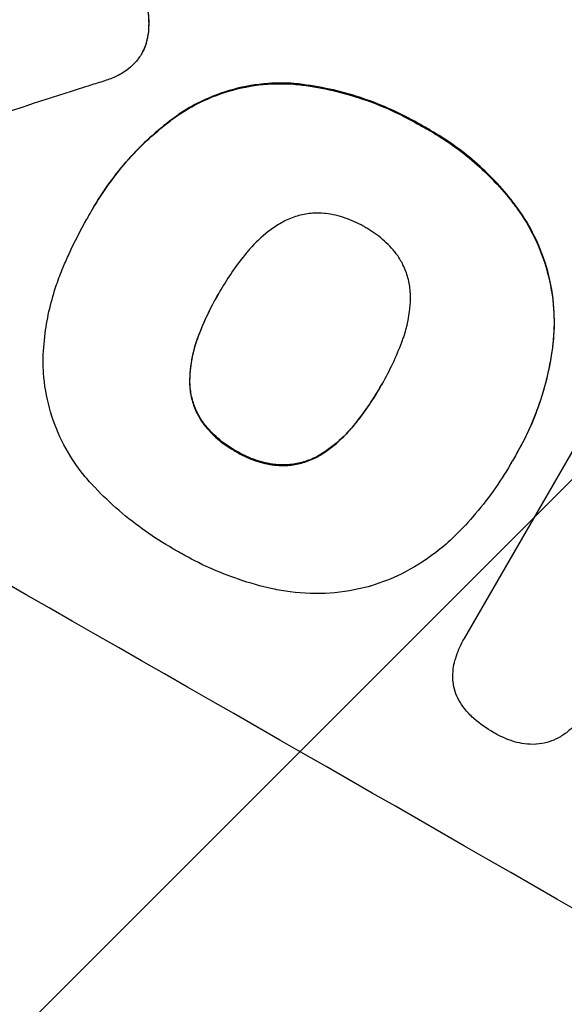
# Model space of a CAD drawing. Units: millimetres. Extents: x -3036 to 5407, y -4711 to 3214.
# Drawn here: x -1623 to -1583, y -1172 to -1100 of the extents above; entities that cross this region are included whole.
import ezdxf

# ---------------------------------------------------------------- set-up
doc = ezdxf.new("R2010")
doc.units = ezdxf.units.MM
doc.header["$LTSCALE"] = 20
doc.layers.add('2d', color=230, linetype='Continuous')
doc.layers.add('AS-Free_Space_Hatch', color=31, linetype='Continuous')

msp = doc.modelspace()

# ---------------------------------------------------------------- hatches: boundary and pattern name
at = {"layer": 'AS-Free_Space_Hatch'}
h = msp.add_hatch(dxfattribs=at)
h.set_pattern_fill('ANSI31', color=256, scale=100, angle=180, style=0)
edge = h.paths.add_edge_path()
edge.add_arc((-664.192, 347.682), 1000, 60, 150)
edge.add_line((-1530.218, 847.682), (-2451.085, -747.306))
edge.add_arc((-1585.059, -1247.306), 1000, 150, 240)
edge.add_line((-2085.059, -2113.332), (-1724.709, -2321.38))
edge.add_arc((-1224.709, -1455.355), 1000, 240, 330)
edge.add_line((-358.683, -1955.355), (562.184, -360.366))
edge.add_arc((-303.842, 139.634), 1000, 330, 420)
edge.add_line((196.158, 1005.659), (-164.192, 1213.708))

# ---------------------------------------------------------------- linework, layer by layer
at = {"layer": '2d'}
for p, q in [((-1613.277, -1100.755), (-1613.303, -1100.801)), ((-1613.778, -1102.75), (-1613.804, -1102.796)), ((-1613.551, -1102.293), (-1613.578, -1102.338)), ((-1602.78, -1104.968), (-1602.807, -1105.014)), ((-1611.112, -1107.19), (-1611.138, -1107.236)), ((-1593.425, -1108.066), (-1593.451, -1108.112)), ((-1617.349, -1114.031), (-1617.375, -1114.077)), ((-1586.565, -1114.025), (-1586.591, -1114.071)), ((-1617.745, -1114.739), (-1617.771, -1114.784)), ((-1608.176, -1120.073), (-1608.202, -1120.119)), ((-1609.685, -1123.231), (-1609.711, -1123.276)), ((-1583.975, -1123.458), (-1584.002, -1123.504)), ((-1590.419, -1145.116), (-1578.097, -1123.772)), ((-1610.313, -1126.41), (-1610.339, -1126.455)), ((-1596.443, -1126.79), (-1596.47, -1126.835)), ((-1609.334, -1129.541), (-1609.36, -1129.587)), ((-1598.42, -1129.68), (-1598.446, -1129.725)), ((-1606.986, -1131.556), (-1607.013, -1131.601)), ((-1600.85, -1131.827), (-1600.876, -1131.872)), ((-1586.655, -1131.767), (-1586.682, -1131.812)), ((-1604.048, -1132.567), (-1604.075, -1132.613)), ((-1587.083, -1132.497), (-1587.109, -1132.542)), ((-1590.436, -1145.144), (-1590.462, -1145.189))]:
    msp.add_line(p, q, dxfattribs=at)
at = {"layer": '2d', "extrusion": (0, 0, -1)}
msp.add_ellipse((-1534.206, -1159.225), major_axis=(-950.896, 549), ratio=0.052336, start_param=1.458313, end_param=1.68328, dxfattribs=at)
at = {"layer": '2d'}
for centre, major_axis, ratio, start_param, end_param in [((-1534.206, -1159.225), (-952.628, 550), 0.052336, 4.600111, 4.824667), ((-1505.523, -1109.546), (1554.56, 499.321), 0.023624, 1.635339, 1.640039), ((-1577.38, -1234.005), (-950.896, 549), 0.052336, 4.599906, 4.824872)]:
    msp.add_ellipse(centre, major_axis=major_axis, ratio=ratio, start_param=start_param, end_param=end_param, dxfattribs=at)
for points, knots in [([(-1613.966, -1097.573), (-1613.799, -1097.942), (-1613.664, -1098.32), (-1613.439, -1099.151), (-1613.355, -1099.633), (-1613.304, -1100.349), (-1613.299, -1100.575), (-1613.303, -1100.801)], [15.906741, 15.906741, 15.906741, 15.906741, 17.080207, 17.080207, 18.50084, 18.50084, 19.144585, 19.144585, 19.144585, 19.144585]), ([(-1613.277, -1100.755), (-1613.272, -1100.529), (-1613.278, -1100.304), (-1613.329, -1099.587), (-1613.413, -1099.105), (-1613.638, -1098.275), (-1613.772, -1097.897), (-1613.939, -1097.527)], [26.380788, 26.380788, 26.380788, 26.380788, 27.02453, 27.02453, 28.44516, 28.44516, 29.618621, 29.618621, 29.618621, 29.618621]), ([(-1613.303, -1100.801), (-1613.305, -1100.988), (-1613.318, -1101.176), (-1613.383, -1101.674), (-1613.455, -1101.982), (-1613.563, -1102.296), (-1613.57, -1102.317), (-1613.578, -1102.338)], [11.962048, 11.962048, 11.962048, 11.962048, 12.49485, 12.49485, 13.385986, 13.385986, 13.449441, 13.449441, 13.449441, 13.449441]), ([(-1613.551, -1102.293), (-1613.544, -1102.272), (-1613.537, -1102.252), (-1613.429, -1101.937), (-1613.357, -1101.63), (-1613.292, -1101.131), (-1613.279, -1100.943), (-1613.277, -1100.755)], [15.104705, 15.104705, 15.104705, 15.104705, 15.167238, 15.167238, 16.057411, 16.057411, 16.591988, 16.591988, 16.591988, 16.591988]), ([(-1613.578, -1102.338), (-1613.644, -1102.498), (-1613.72, -1102.651), (-1613.929, -1103.012), (-1614.079, -1103.225), (-1614.405, -1103.598), (-1614.576, -1103.762), (-1614.76, -1103.91)], [11.550352, 11.550352, 11.550352, 11.550352, 12.052326, 12.052326, 12.80381, 12.80381, 13.471408, 13.471408, 13.471408, 13.471408]), ([(-1614.76, -1103.91), (-1615.031, -1104.113), (-1615.321, -1104.291), (-1615.902, -1104.576), (-1616.191, -1104.687), (-1616.48, -1104.772)], [18.353511, 18.353511, 18.353511, 18.353511, 19.310602, 19.310602, 20.205398, 20.205398, 20.205398, 20.205398]), ([(-1611.138, -1107.236), (-1610.64, -1106.901), (-1610.12, -1106.601), (-1608.807, -1105.957), (-1608, -1105.657), (-1606.398, -1105.224), (-1605.547, -1105.076), (-1604.06, -1104.971), (-1603.432, -1104.97), (-1602.807, -1105.014)], [5.762452, 5.762452, 5.762452, 5.762452, 7.460154, 7.460154, 9.946872, 9.946872, 12.441844, 12.441844, 14.217035, 14.217035, 14.217035, 14.217035]), ([(-1602.78, -1104.968), (-1603.404, -1104.924), (-1604.03, -1104.925), (-1605.514, -1105.03), (-1606.364, -1105.177), (-1607.967, -1105.609), (-1608.775, -1105.908), (-1610.09, -1106.553), (-1610.612, -1106.854), (-1611.112, -1107.19)], [65.47436, 65.47436, 65.47436, 65.47436, 67.243652, 67.243652, 69.736552, 69.736552, 72.225329, 72.225329, 73.928914, 73.928914, 73.928914, 73.928914]), ([(-1602.807, -1105.014), (-1602.593, -1105.035), (-1602.38, -1105.059), (-1600.68, -1105.278), (-1599.21, -1105.62), (-1597.109, -1106.332), (-1596.425, -1106.602), (-1595.102, -1107.2), (-1594.462, -1107.527), (-1593.717, -1107.954), (-1593.584, -1108.032), (-1593.451, -1108.112)], [24.821292, 24.821292, 24.821292, 24.821292, 25.428112, 25.428112, 29.670583, 29.670583, 31.791818, 31.791818, 33.913053, 33.913053, 34.375097, 34.375097, 34.375097, 34.375097]), ([(-1593.425, -1108.066), (-1593.558, -1107.987), (-1593.691, -1107.909), (-1594.436, -1107.482), (-1595.075, -1107.155), (-1596.398, -1106.557), (-1597.082, -1106.286), (-1599.184, -1105.574), (-1600.653, -1105.233), (-1602.354, -1105.014), (-1602.567, -1104.99), (-1602.78, -1104.968)], [101.234792, 101.234792, 101.234792, 101.234792, 101.696834, 101.696834, 103.81806, 103.81806, 105.939286, 105.939286, 110.181738, 110.181738, 110.788553, 110.788553, 110.788553, 110.788553]), ([(-1617.712, -1114.682), (-1617.603, -1114.477), (-1617.49, -1114.276), (-1617.375, -1114.077), (-1616.696, -1112.901), (-1615.881, -1111.749), (-1614.009, -1109.602), (-1612.951, -1108.607), (-1611.587, -1107.56), (-1611.364, -1107.395), (-1611.138, -1107.236)], [-0.689945, -0.689945, -0.689945, -0.689945, 0, 0, 0, 4.079917, 4.079917, 8.159835, 8.159835, 8.941395, 8.941395, 8.941395, 8.941395]), ([(-1611.112, -1107.19), (-1611.339, -1107.351), (-1611.564, -1107.517), (-1612.929, -1108.565), (-1613.985, -1109.56), (-1615.856, -1111.705), (-1616.671, -1112.856), (-1617.349, -1114.031)], [-8.940968, -8.940968, -8.940968, -8.940968, -8.153689, -8.153689, -4.076844, -4.076844, 0, 0, 0, 0]), ([(-1593.451, -1108.112), (-1593.272, -1108.207), (-1593.095, -1108.305), (-1591.811, -1109.041), (-1590.724, -1109.804), (-1588.696, -1111.559), (-1587.756, -1112.55), (-1586.812, -1113.772), (-1586.701, -1113.92), (-1586.591, -1114.071)], [30.157448, 30.157448, 30.157448, 30.157448, 30.761501, 30.761501, 34.608824, 34.608824, 38.456148, 38.456148, 38.983502, 38.983502, 38.983502, 38.983502]), ([(-1586.565, -1114.025), (-1586.674, -1113.875), (-1586.786, -1113.726), (-1587.73, -1112.504), (-1588.67, -1111.513), (-1590.697, -1109.759), (-1591.785, -1108.995), (-1593.069, -1108.26), (-1593.246, -1108.162), (-1593.425, -1108.066)], [84.028184, 84.028184, 84.028184, 84.028184, 84.555537, 84.555537, 88.402846, 88.402846, 92.250155, 92.250155, 92.854205, 92.854205, 92.854205, 92.854205]), ([(-1586.591, -1114.071), (-1586.139, -1114.701), (-1585.74, -1115.369), (-1584.989, -1116.891), (-1584.667, -1117.756), (-1584.205, -1119.47), (-1584.048, -1120.378), (-1583.932, -1122.031), (-1583.938, -1122.769), (-1584.002, -1123.504)], [27.203884, 27.203884, 27.203884, 27.203884, 29.403013, 29.403013, 32.077428, 32.077428, 34.745959, 34.745959, 36.834465, 36.834465, 36.834465, 36.834465]), ([(-1583.975, -1123.458), (-1583.912, -1122.723), (-1583.906, -1121.983), (-1584.022, -1120.328), (-1584.179, -1119.42), (-1584.643, -1117.706), (-1584.965, -1116.842), (-1585.715, -1115.321), (-1586.113, -1114.655), (-1586.565, -1114.025)], [48.668721, 48.668721, 48.668721, 48.668721, 50.760892, 50.760892, 53.430702, 53.430702, 56.103828, 56.103828, 58.299283, 58.299283, 58.299283, 58.299283]), ([(-1619.491, -1118.276), (-1619.354, -1117.945), (-1619.211, -1117.616), (-1618.668, -1116.425), (-1618.235, -1115.587), (-1617.771, -1114.784), (-1617.752, -1114.75), (-1617.732, -1114.716), (-1617.712, -1114.682)], [-3.824902, -3.824902, -3.824902, -3.824902, -2.78425, -2.78425, 0, 0, 0, 0.118189, 0.118189, 0.118189, 0.118189]), ([(-1600.576, -1114.371), (-1600.855, -1114.347), (-1601.136, -1114.345), (-1601.761, -1114.389), (-1602.103, -1114.448), (-1602.747, -1114.621), (-1603.072, -1114.742), (-1603.524, -1114.963), (-1603.661, -1115.038), (-1603.794, -1115.118)], [26.229698, 26.229698, 26.229698, 26.229698, 27.022739, 27.022739, 28.024332, 28.024332, 29.024433, 29.024433, 29.466525, 29.466525, 29.466525, 29.466525]), ([(-1597.642, -1115.37), (-1597.685, -1115.344), (-1597.728, -1115.319), (-1598.171, -1115.065), (-1598.607, -1114.866), (-1599.522, -1114.556), (-1600.002, -1114.444), (-1600.517, -1114.378), (-1600.546, -1114.375), (-1600.576, -1114.371)], [33.050866, 33.050866, 33.050866, 33.050866, 33.200973, 33.200973, 34.586536, 34.586536, 35.972098, 35.972098, 36.055573, 36.055573, 36.055573, 36.055573]), ([(-1603.794, -1115.118), (-1604.085, -1115.295), (-1604.368, -1115.488), (-1605.134, -1116.076), (-1605.591, -1116.506), (-1606.077, -1117.064), (-1606.157, -1117.159), (-1606.235, -1117.256)], [-4.491603, -4.491603, -4.491603, -4.491603, -3.525731, -3.525731, -1.762866, -1.762866, -1.405996, -1.405996, -1.405996, -1.405996]), ([(-1595.307, -1117.387), (-1595.329, -1117.358), (-1595.351, -1117.329), (-1595.668, -1116.919), (-1596.002, -1116.567), (-1596.721, -1115.945), (-1597.107, -1115.674), (-1597.547, -1115.422), (-1597.594, -1115.395), (-1597.642, -1115.37)], [29.88869, 29.88869, 29.88869, 29.88869, 29.992478, 29.992478, 31.357567, 31.357567, 32.722657, 32.722657, 32.883672, 32.883672, 32.883672, 32.883672]), ([(-1606.235, -1117.256), (-1606.937, -1118.101), (-1607.555, -1118.995), (-1608.081, -1119.906), (-1608.122, -1119.977), (-1608.162, -1120.048), (-1608.202, -1120.119)], [-3.159977, -3.159977, -3.159977, -3.159977, 0, 0, 0, 0.244222, 0.244222, 0.244222, 0.244222]), ([(-1594.344, -1120.528), (-1594.341, -1120.371), (-1594.345, -1120.214), (-1594.38, -1119.711), (-1594.439, -1119.371), (-1594.613, -1118.729), (-1594.733, -1118.406), (-1595.008, -1117.849), (-1595.149, -1117.612), (-1595.307, -1117.387)], [18.559814, 18.559814, 18.559814, 18.559814, 19.00765, 19.00765, 20.007414, 20.007414, 21.008551, 21.008551, 21.789661, 21.789661, 21.789661, 21.789661]), ([(-1620.947, -1125.118), (-1620.936, -1124.43), (-1620.886, -1123.74), (-1620.639, -1121.851), (-1620.359, -1120.661), (-1619.825, -1119.101), (-1619.665, -1118.684), (-1619.491, -1118.276)], [-8.84565, -8.84565, -8.84565, -8.84565, -6.888978, -6.888978, -3.444489, -3.444489, -2.157765, -2.157765, -2.157765, -2.157765]), ([(-1608.202, -1120.119), (-1608.227, -1120.162), (-1608.252, -1120.205), (-1608.277, -1120.248), (-1608.823, -1121.194), (-1609.309, -1122.211), (-1609.711, -1123.276)], [-0.149133, -0.149133, -0.149133, -0.149133, 0, 0, 0, 3.282215, 3.282215, 3.282215, 3.282215]), ([(-1594.974, -1123.702), (-1594.934, -1123.599), (-1594.896, -1123.494), (-1594.654, -1122.785), (-1594.505, -1122.152), (-1594.379, -1121.185), (-1594.353, -1120.856), (-1594.344, -1120.528)], [30.818083, 30.818083, 30.818083, 30.818083, 31.1377, 31.1377, 32.967804, 32.967804, 33.900381, 33.900381, 33.900381, 33.900381]), ([(-1609.711, -1123.276), (-1609.755, -1123.39), (-1609.796, -1123.504), (-1610.036, -1124.206), (-1610.181, -1124.82), (-1610.306, -1125.779), (-1610.332, -1126.118), (-1610.339, -1126.455)], [1.427472, 1.427472, 1.427472, 1.427472, 1.777792, 1.777792, 3.555584, 3.555584, 4.516423, 4.516423, 4.516423, 4.516423]), ([(-1610.313, -1126.41), (-1610.306, -1126.073), (-1610.28, -1125.735), (-1610.155, -1124.777), (-1610.011, -1124.162), (-1609.77, -1123.459), (-1609.728, -1123.345), (-1609.685, -1123.231)], [-4.516603, -4.516603, -4.516603, -4.516603, -3.557979, -3.557979, -1.778989, -1.778989, -1.42751, -1.42751, -1.42751, -1.42751]), ([(-1584.002, -1123.504), (-1584.022, -1123.708), (-1584.046, -1123.912), (-1584.252, -1125.492), (-1584.572, -1126.851), (-1585.459, -1129.445), (-1586.027, -1130.679), (-1586.773, -1131.97), (-1586.866, -1132.128), (-1586.963, -1132.285)], [54.51859, 54.51859, 54.51859, 54.51859, 55.099619, 55.099619, 59.030752, 59.030752, 62.961885, 62.961885, 63.509859, 63.509859, 63.509859, 63.509859]), ([(-1586.655, -1131.767), (-1586.157, -1130.904), (-1585.702, -1129.969), (-1584.928, -1128.006), (-1584.611, -1126.977), (-1584.192, -1125.113), (-1584.058, -1124.284), (-1583.975, -1123.458)], [47.981153, 47.981153, 47.981153, 47.981153, 50.974894, 50.974894, 53.968636, 53.968636, 56.307594, 56.307594, 56.307594, 56.307594]), ([(-1596.47, -1126.835), (-1596.44, -1126.785), (-1596.411, -1126.735), (-1595.845, -1125.754), (-1595.367, -1124.752), (-1594.974, -1123.702)], [60.457691, 60.457691, 60.457691, 60.457691, 60.631129, 60.631129, 63.861555, 63.861555, 63.861555, 63.861555]), ([(-1617.368, -1134.035), (-1617.655, -1133.73), (-1617.928, -1133.41), (-1618.726, -1132.378), (-1619.196, -1131.624), (-1619.969, -1130.061), (-1620.271, -1129.251), (-1620.706, -1127.647), (-1620.853, -1126.797), (-1620.934, -1125.659), (-1620.944, -1125.389), (-1620.947, -1125.118)], [63.92832, 63.92832, 63.92832, 63.92832, 65.119351, 65.119351, 67.626448, 67.626448, 70.133545, 70.133545, 72.636491, 72.636491, 73.410594, 73.410594, 73.410594, 73.410594]), ([(-1610.339, -1126.455), (-1610.342, -1126.608), (-1610.338, -1126.761), (-1610.303, -1127.255), (-1610.245, -1127.59), (-1610.073, -1128.224), (-1609.954, -1128.543), (-1609.676, -1129.106), (-1609.528, -1129.353), (-1609.36, -1129.587)], [2.528609, 2.528609, 2.528609, 2.528609, 2.963542, 2.963542, 3.951389, 3.951389, 4.940712, 4.940712, 5.755682, 5.755682, 5.755682, 5.755682]), ([(-1609.334, -1129.541), (-1609.502, -1129.308), (-1609.65, -1129.061), (-1609.928, -1128.498), (-1610.047, -1128.178), (-1610.219, -1127.545), (-1610.277, -1127.209), (-1610.312, -1126.715), (-1610.316, -1126.563), (-1610.313, -1126.41)], [25.876684, 25.876684, 25.876684, 25.876684, 26.691652, 26.691652, 27.680972, 27.680972, 28.668818, 28.668818, 29.103749, 29.103749, 29.103749, 29.103749]), ([(-1598.446, -1129.725), (-1597.731, -1128.849), (-1597.098, -1127.926), (-1596.527, -1126.936), (-1596.498, -1126.886), (-1596.47, -1126.835)], [59.332158, 59.332158, 59.332158, 59.332158, 62.589611, 62.589611, 62.764075, 62.764075, 62.764075, 62.764075]), ([(-1596.543, -1126.964), (-1596.948, -1127.664), (-1597.4, -1128.348), (-1598.065, -1129.235), (-1598.24, -1129.459), (-1598.42, -1129.68)], [39.338774, 39.338774, 39.338774, 39.338774, 41.766901, 41.766901, 42.60127, 42.60127, 42.60127, 42.60127]), ([(-1609.36, -1129.587), (-1609.341, -1129.613), (-1609.321, -1129.639), (-1609.008, -1130.044), (-1608.677, -1130.393), (-1607.962, -1131.011), (-1607.579, -1131.28), (-1607.13, -1131.537), (-1607.072, -1131.57), (-1607.013, -1131.601)], [8.032128, 8.032128, 8.032128, 8.032128, 8.125113, 8.125113, 9.481912, 9.481912, 10.838712, 10.838712, 11.037583, 11.037583, 11.037583, 11.037583]), ([(-1606.986, -1131.556), (-1607.045, -1131.524), (-1607.103, -1131.492), (-1607.552, -1131.235), (-1607.936, -1130.966), (-1608.65, -1130.347), (-1608.982, -1129.998), (-1609.295, -1129.594), (-1609.314, -1129.568), (-1609.334, -1129.541)], [32.31291, 32.31291, 32.31291, 32.31291, 32.51178, 32.51178, 33.868573, 33.868573, 35.225366, 35.225366, 35.318352, 35.318352, 35.318352, 35.318352]), ([(-1600.876, -1131.872), (-1600.604, -1131.704), (-1600.339, -1131.521), (-1599.576, -1130.936), (-1599.107, -1130.494), (-1598.607, -1129.921), (-1598.526, -1129.824), (-1598.446, -1129.725)], [24.473713, 24.473713, 24.473713, 24.473713, 25.381231, 25.381231, 27.192348, 27.192348, 27.557697, 27.557697, 27.557697, 27.557697]), ([(-1598.42, -1129.68), (-1598.499, -1129.778), (-1598.581, -1129.876), (-1599.08, -1130.448), (-1599.55, -1130.89), (-1600.313, -1131.476), (-1600.578, -1131.658), (-1600.85, -1131.827)], [30.449164, 30.449164, 30.449164, 30.449164, 30.814511, 30.814511, 32.625627, 32.625627, 33.533145, 33.533145, 33.533145, 33.533145]), ([(-1607.013, -1131.601), (-1606.95, -1131.64), (-1606.887, -1131.677), (-1606.436, -1131.935), (-1606.013, -1132.128), (-1605.125, -1132.429), (-1604.659, -1132.538), (-1604.15, -1132.604), (-1604.112, -1132.608), (-1604.075, -1132.613)], [10.533977, 10.533977, 10.533977, 10.533977, 10.752878, 10.752878, 12.097655, 12.097655, 13.442431, 13.442431, 13.549123, 13.549123, 13.549123, 13.549123]), ([(-1604.048, -1132.567), (-1604.085, -1132.563), (-1604.122, -1132.559), (-1604.631, -1132.493), (-1605.097, -1132.384), (-1605.986, -1132.083), (-1606.409, -1131.89), (-1606.861, -1131.632), (-1606.924, -1131.594), (-1606.986, -1131.556)], [29.458032, 29.458032, 29.458032, 29.458032, 29.563265, 29.563265, 30.908816, 30.908816, 32.254367, 32.254367, 32.473269, 32.473269, 32.473269, 32.473269]), ([(-1604.075, -1132.613), (-1603.795, -1132.637), (-1603.513, -1132.64), (-1602.89, -1132.596), (-1602.552, -1132.537), (-1601.914, -1132.365), (-1601.593, -1132.246), (-1601.144, -1132.027), (-1601.009, -1131.953), (-1600.876, -1131.872)], [10.111709, 10.111709, 10.111709, 10.111709, 10.906746, 10.906746, 11.899082, 11.899082, 12.888897, 12.888897, 13.32783, 13.32783, 13.32783, 13.32783]), ([(-1600.85, -1131.827), (-1600.983, -1131.907), (-1601.119, -1131.982), (-1601.568, -1132.202), (-1601.89, -1132.321), (-1602.528, -1132.492), (-1602.866, -1132.551), (-1603.488, -1132.594), (-1603.769, -1132.592), (-1604.048, -1132.567)], [18.388913, 18.388913, 18.388913, 18.388913, 18.829498, 18.829498, 19.819894, 19.819894, 20.811646, 20.811646, 21.605018, 21.605018, 21.605018, 21.605018]), ([(-1586.963, -1132.285), (-1587.011, -1132.371), (-1587.06, -1132.457), (-1587.488, -1133.198), (-1587.904, -1133.847), (-1588.809, -1135.116), (-1589.297, -1135.736), (-1590.297, -1136.883), (-1590.803, -1137.413), (-1591.334, -1137.92)], [72.620198, 72.620198, 72.620198, 72.620198, 72.91595, 72.91595, 75.190782, 75.190782, 77.465614, 77.465614, 79.54846, 79.54846, 79.54846, 79.54846]), ([(-1611.198, -1138.85), (-1611.317, -1138.784), (-1611.436, -1138.717), (-1612.226, -1138.265), (-1612.891, -1137.842), (-1614.191, -1136.923), (-1614.827, -1136.426), (-1616.053, -1135.366), (-1616.644, -1134.801), (-1617.261, -1134.15), (-1617.315, -1134.092), (-1617.368, -1134.035)], [111.131327, 111.131327, 111.131327, 111.131327, 111.539319, 111.539319, 113.86795, 113.86795, 116.19658, 116.19658, 118.525211, 118.525211, 118.748036, 118.748036, 118.748036, 118.748036]), ([(-1681.593, -1135.109), (-1678.246, -1139.502), (-1674.35, -1143.687), (-1667.681, -1149.653), (-1665.32, -1151.59), (-1661.573, -1154.417), (-1659.647, -1155.812), (-1657.311, -1157.405), (-1656.12, -1158.193), (-1655.519, -1158.585), (-1655.217, -1158.781), (-1655.066, -1158.878), (-1654.99, -1158.927), (-1654.952, -1158.951), (-1654.936, -1158.962), (-1654.925, -1158.969), (-1654.918, -1158.973), (-1650.564, -1161.771), (-1645.704, -1164.528), (-1637.648, -1168.61), (-1634.835, -1169.961), (-1630.424, -1171.975), (-1628.17, -1172.978), (-1625.457, -1174.143), (-1624.08, -1174.724), (-1623.386, -1175.014), (-1623.038, -1175.159), (-1622.863, -1175.232), (-1622.776, -1175.268), (-1622.732, -1175.286), (-1622.714, -1175.294), (-1622.701, -1175.299), (-1622.693, -1175.302), (-1620.501, -1176.211), (-1618.024, -1177.207), (-1613.873, -1178.837), (-1612.416, -1179.403), (-1610.123, -1180.286), (-1608.949, -1180.736), (-1607.532, -1181.275), (-1606.811, -1181.549), (-1606.448, -1181.687), (-1606.266, -1181.756), (-1606.174, -1181.791), (-1606.129, -1181.808), (-1606.106, -1181.817), (-1606.096, -1181.82), (-1606.089, -1181.823), (-1606.088, -1181.823), (-1601.148, -1183.694), (-1597.317, -1185.148), (-1593.23, -1186.702), (-1592.143, -1187.116), (-1590.929, -1187.58), (-1590.593, -1187.709), (-1590.193, -1187.862), (-1590.018, -1187.929), (-1589.861, -1187.99), (-1589.793, -1188.017), (-1589.762, -1188.029), (-1589.747, -1188.034), (-1589.74, -1188.037), (-1589.736, -1188.039), (-1589.735, -1188.039), (-1589.734, -1188.04), (-1589.733, -1188.04), (-1589.734, -1188.039), (-1586.691, -1189.225), (-1583.855, -1190.365), (-1579.91, -1192.006), (-1578.647, -1192.542), (-1576.829, -1193.328), (-1575.94, -1193.717), (-1574.936, -1194.163), (-1574.443, -1194.384), (-1574.198, -1194.494), (-1574.077, -1194.549), (-1574.016, -1194.576), (-1573.985, -1194.59), (-1573.972, -1194.596), (-1573.964, -1194.6), (-1573.96, -1194.601), (-1571.202, -1195.848), (-1568.583, -1197.102), (-1564.856, -1198.996), (-1563.647, -1199.63), (-1561.296, -1200.901), (-1560.153, -1201.54), (-1556.832, -1203.457), (-1554.565, -1204.853), (-1551.085, -1207.124), (-1549.324, -1208.304), (-1547.235, -1209.757), (-1546.182, -1210.504), (-1545.654, -1210.882), (-1545.389, -1211.072), (-1545.256, -1211.167), (-1545.19, -1211.215), (-1545.156, -1211.239), (-1545.142, -1211.249), (-1545.133, -1211.256), (-1545.127, -1211.26), (-1543.184, -1212.661), (-1541.095, -1214.22), (-1537.738, -1216.801), (-1536.582, -1217.702), (-1534.792, -1219.114), (-1533.882, -1219.835), (-1532.797, -1220.702), (-1532.249, -1221.143), (-1531.973, -1221.364), (-1531.834, -1221.476), (-1531.765, -1221.532), (-1531.731, -1221.56), (-1531.713, -1221.574), (-1531.705, -1221.58), (-1531.701, -1221.583), (-1531.698, -1221.585), (-1531.696, -1221.587), (-1531.536, -1221.717), (-1530.331, -1222.701), (-1526.96, -1225.461), (-1525.575, -1226.595), (-1523.107, -1228.617), (-1522.22, -1229.344), (-1520.79, -1230.516), (-1520.051, -1231.121), (-1519.146, -1231.863), (-1518.683, -1232.243), (-1518.449, -1232.435), (-1518.331, -1232.532), (-1518.272, -1232.58), (-1518.243, -1232.604), (-1518.23, -1232.615), (-1518.222, -1232.622), (-1518.216, -1232.626), (-1515.463, -1234.884), (-1512.926, -1236.94), (-1509.439, -1239.726), (-1508.329, -1240.604), (-1506.745, -1241.847), (-1505.972, -1242.45), (-1505.106, -1243.121), (-1504.682, -1243.448), (-1504.472, -1243.61), (-1504.367, -1243.69), (-1504.315, -1243.73), (-1504.289, -1243.75), (-1504.278, -1243.758), (-1504.27, -1243.764), (-1504.268, -1243.766), (-1498.774, -1247.981), (-1493.488, -1251.74), (-1485.864, -1256.7), (-1483.374, -1258.24), (-1479.714, -1260.38), (-1477.903, -1261.408), (-1475.823, -1262.533), (-1474.791, -1263.076), (-1474.277, -1263.344), (-1474.021, -1263.476), (-1473.893, -1263.542), (-1473.829, -1263.575), (-1473.797, -1263.591), (-1473.783, -1263.598), (-1473.774, -1263.603), (-1473.771, -1263.605), (-1461.948, -1269.672), (-1450.573, -1273.406), (-1439.627, -1274.809)], [0, 0, 0, 0, 0.0625, 0.0625, 0.09375, 0.09375, 0.109375, 0.117187, 0.121094, 0.123047, 0.124023, 0.124512, 0.124756, 0.124878, 0.124939, 0.124939, 0.125, 0.125, 0.1875, 0.1875, 0.21875, 0.21875, 0.234375, 0.242187, 0.246094, 0.248047, 0.249023, 0.249512, 0.249756, 0.249878, 0.249939, 0.249939, 0.25, 0.25, 0.28125, 0.28125, 0.296875, 0.296875, 0.304687, 0.308594, 0.310547, 0.311523, 0.312012, 0.312256, 0.312378, 0.312439, 0.312469, 0.312469, 0.3125, 0.3125, 0.34375, 0.34375, 0.359375, 0.359375, 0.367187, 0.367187, 0.371094, 0.373047, 0.374023, 0.374512, 0.374756, 0.374878, 0.374939, 0.374969, 0.374985, 0.374985, 0.375, 0.375, 0.40625, 0.40625, 0.421875, 0.421875, 0.429687, 0.433594, 0.435547, 0.436523, 0.437012, 0.437256, 0.437378, 0.437439, 0.437439, 0.4375, 0.4375, 0.46875, 0.46875, 0.484375, 0.484375, 0.5, 0.5, 0.53125, 0.53125, 0.546875, 0.554687, 0.558594, 0.560547, 0.561523, 0.562012, 0.562256, 0.562378, 0.562439, 0.562439, 0.5625, 0.5625, 0.59375, 0.59375, 0.609375, 0.609375, 0.617187, 0.621094, 0.623047, 0.624023, 0.624512, 0.624756, 0.624878, 0.624939, 0.624969, 0.624985, 0.624985, 0.625, 0.625, 0.65625, 0.65625, 0.671875, 0.671875, 0.679687, 0.679687, 0.683594, 0.685547, 0.686523, 0.687012, 0.687256, 0.687378, 0.687439, 0.687469, 0.687469, 0.6875, 0.6875, 0.71875, 0.71875, 0.734375, 0.734375, 0.742187, 0.746094, 0.748047, 0.749023, 0.749512, 0.749756, 0.749878, 0.749939, 0.749939, 0.75, 0.75, 0.8125, 0.8125, 0.84375, 0.84375, 0.859375, 0.867187, 0.871094, 0.873047, 0.874023, 0.874512, 0.874756, 0.874878, 0.874939, 0.874939, 0.875, 0.875, 1, 1, 1, 1]), ([(-1591.334, -1137.92), (-1591.709, -1138.276), (-1592.104, -1138.613), (-1593.299, -1139.531), (-1594.145, -1140.054), (-1595.726, -1140.829), (-1596.45, -1141.114), (-1597.174, -1141.338)], [48.879645, 48.879645, 48.879645, 48.879645, 50.345434, 50.345434, 53.139151, 53.139151, 55.384249, 55.384249, 55.384249, 55.384249]), ([(-1604.333, -1141.558), (-1605.17, -1141.371), (-1605.994, -1141.14), (-1607.53, -1140.619), (-1608.245, -1140.336), (-1609.628, -1139.711), (-1610.296, -1139.368), (-1611.023, -1138.952), (-1611.11, -1138.901), (-1611.198, -1138.85)], [99.488169, 99.488169, 99.488169, 99.488169, 101.919096, 101.919096, 104.135721, 104.135721, 106.352347, 106.352347, 106.655927, 106.655927, 106.655927, 106.655927]), ([(-1597.174, -1141.338), (-1597.25, -1141.36), (-1597.327, -1141.381), (-1598.284, -1141.639), (-1599.217, -1141.799), (-1601.124, -1141.932), (-1602.097, -1141.905), (-1603.485, -1141.725), (-1603.912, -1141.651), (-1604.333, -1141.558)], [54.443487, 54.443487, 54.443487, 54.443487, 54.681155, 54.681155, 57.416835, 57.416835, 60.152515, 60.152515, 61.373932, 61.373932, 61.373932, 61.373932]), ([(-1591.122, -1146.747), (-1591.089, -1146.631), (-1591.053, -1146.516), (-1590.867, -1145.973), (-1590.679, -1145.564), (-1590.462, -1145.189), (-1590.448, -1145.165), (-1590.434, -1145.14), (-1590.419, -1145.116)], [-1.645817, -1.645817, -1.645817, -1.645817, -1.30148, -1.30148, 0, 0, 0, 0.084765, 0.084765, 0.084765, 0.084765]), ([(-1611.201, -1230.867), (-1615.138, -1228.166), (-1619.246, -1225.244), (-1625.634, -1220.495), (-1627.801, -1218.851), (-1631.103, -1216.289), (-1632.767, -1214.984), (-1634.73, -1213.419), (-1635.717, -1212.625), (-1636.212, -1212.226), (-1636.46, -1212.025), (-1636.584, -1211.925), (-1636.646, -1211.875), (-1636.677, -1211.85), (-1636.69, -1211.839), (-1636.699, -1211.832), (-1636.704, -1211.827), (-1638.484, -1210.384), (-1640.364, -1208.834), (-1643.333, -1206.335), (-1644.347, -1205.473), (-1645.904, -1204.135), (-1646.692, -1203.455), (-1647.626, -1202.642), (-1648.097, -1202.23), (-1648.333, -1202.023), (-1648.452, -1201.919), (-1648.511, -1201.867), (-1648.541, -1201.841), (-1648.555, -1201.828), (-1648.562, -1201.823), (-1648.566, -1201.819), (-1648.569, -1201.816), (-1649.4, -1201.087), (-1650.772, -1199.879), (-1653.614, -1197.314), (-1654.692, -1196.333), (-1656.499, -1194.667), (-1657.132, -1194.078), (-1658.13, -1193.146), (-1658.64, -1192.668), (-1659.255, -1192.088), (-1659.568, -1191.792), (-1659.725, -1191.643), (-1659.804, -1191.568), (-1659.844, -1191.53), (-1659.861, -1191.514), (-1659.872, -1191.504), (-1659.879, -1191.497), (-1662.156, -1189.338), (-1664.186, -1187.362), (-1666.886, -1184.689), (-1667.729, -1183.847), (-1668.909, -1182.658), (-1669.288, -1182.274), (-1669.836, -1181.717), (-1670.105, -1181.443), (-1670.409, -1181.133), (-1670.559, -1180.979), (-1670.634, -1180.903), (-1670.671, -1180.865), (-1670.69, -1180.846), (-1670.697, -1180.838), (-1670.703, -1180.833), (-1670.704, -1180.831), (-1672.652, -1178.837), (-1674.487, -1176.917), (-1677.084, -1174.149), (-1677.924, -1173.246), (-1679.145, -1171.92), (-1679.746, -1171.264), (-1680.431, -1170.512), (-1680.769, -1170.14), (-1680.938, -1169.954), (-1681.021, -1169.862), (-1681.063, -1169.815), (-1681.081, -1169.796), (-1681.093, -1169.782), (-1681.098, -1169.777), (-1688.638, -1161.444), (-1695.168, -1153.525), (-1700.847, -1146.18)], [0, 0, 0, 0, 0.125, 0.125, 0.1875, 0.1875, 0.21875, 0.234375, 0.242187, 0.246094, 0.248047, 0.249023, 0.249512, 0.249756, 0.249878, 0.249878, 0.25, 0.25, 0.3125, 0.3125, 0.34375, 0.34375, 0.359375, 0.367187, 0.371094, 0.373047, 0.374023, 0.374512, 0.374756, 0.374878, 0.374939, 0.374939, 0.375, 0.375, 0.4375, 0.4375, 0.46875, 0.46875, 0.484375, 0.484375, 0.492187, 0.496094, 0.498047, 0.499023, 0.499512, 0.499756, 0.499878, 0.499878, 0.5, 0.5, 0.5625, 0.5625, 0.59375, 0.59375, 0.609375, 0.609375, 0.617187, 0.621094, 0.623047, 0.624023, 0.624512, 0.624756, 0.624878, 0.624878, 0.625, 0.625, 0.6875, 0.6875, 0.71875, 0.71875, 0.734375, 0.742187, 0.746094, 0.748047, 0.749023, 0.749512, 0.749756, 0.749756, 0.75, 0.75, 1, 1, 1, 1]), ([(-1591.275, -1148.106), (-1591.287, -1147.854), (-1591.278, -1147.598), (-1591.218, -1147.143), (-1591.177, -1146.942), (-1591.122, -1146.747)], [23.208952, 23.208952, 23.208952, 23.208952, 23.930918, 23.930918, 24.508643, 24.508643, 24.508643, 24.508643]), ([(-1590.844, -1149.609), (-1590.868, -1149.565), (-1590.89, -1149.521), (-1591.017, -1149.265), (-1591.098, -1149.046), (-1591.216, -1148.611), (-1591.256, -1148.381), (-1591.273, -1148.132), (-1591.274, -1148.119), (-1591.275, -1148.106)], [18.153284, 18.153284, 18.153284, 18.153284, 18.29473, 18.29473, 18.972541, 18.972541, 19.649899, 19.649899, 19.687511, 19.687511, 19.687511, 19.687511]), ([(-1589.782, -1150.922), (-1590.021, -1150.711), (-1590.243, -1150.475), (-1590.59, -1150.026), (-1590.725, -1149.821), (-1590.844, -1149.609)], [23.59196, 23.59196, 23.59196, 23.59196, 24.504981, 24.504981, 25.197876, 25.197876, 25.197876, 25.197876]), ([(-1588.267, -1151.996), (-1588.292, -1151.982), (-1588.317, -1151.968), (-1588.821, -1151.678), (-1589.291, -1151.348), (-1589.746, -1150.953), (-1589.764, -1150.937), (-1589.782, -1150.922)], [39.712576, 39.712576, 39.712576, 39.712576, 39.799476, 39.799476, 41.459042, 41.459042, 41.527103, 41.527103, 41.527103, 41.527103]), ([(-1586.814, -1152.626), (-1586.895, -1152.601), (-1586.976, -1152.575), (-1587.472, -1152.407), (-1587.867, -1152.226), (-1588.242, -1152.01), (-1588.254, -1152.003), (-1588.267, -1151.996)], [28.652609, 28.652609, 28.652609, 28.652609, 28.894819, 28.894819, 30.15145, 30.15145, 30.193896, 30.193896, 30.193896, 30.193896]), ([(-1582.646, -1151.613), (-1582.776, -1151.741), (-1582.914, -1151.862), (-1583.281, -1152.143), (-1583.519, -1152.292), (-1583.766, -1152.417)], [14.572282, 14.572282, 14.572282, 14.572282, 15.089744, 15.089744, 15.879698, 15.879698, 15.879698, 15.879698]), ([(-1585.263, -1152.813), (-1585.537, -1152.827), (-1585.815, -1152.816), (-1586.335, -1152.748), (-1586.578, -1152.696), (-1586.814, -1152.626)], [18.151421, 18.151421, 18.151421, 18.151421, 18.932999, 18.932999, 19.633798, 19.633798, 19.633798, 19.633798]), ([(-1583.766, -1152.417), (-1583.773, -1152.42), (-1583.78, -1152.423), (-1584.013, -1152.538), (-1584.248, -1152.624), (-1584.714, -1152.75), (-1584.961, -1152.792), (-1585.23, -1152.811), (-1585.247, -1152.812), (-1585.263, -1152.813)], [13.730173, 13.730173, 13.730173, 13.730173, 13.751427, 13.751427, 14.474839, 14.474839, 15.199027, 15.199027, 15.246717, 15.246717, 15.246717, 15.246717])]:
    msp.add_open_spline(points, degree=3, knots=knots, dxfattribs=at)
for points in [[(-1613.778, -1102.75), (-1613.694, -1102.606), (-1613.618, -1102.452), (-1613.551, -1102.293)], [(-1616.48, -1104.772), (-1616.84, -1104.893), (-1617.201, -1105.003), (-1617.561, -1105.102)], [(-1617.71, -1114.678), (-1617.722, -1114.698), (-1617.733, -1114.718), (-1617.745, -1114.739)], [(-1608.176, -1120.073), (-1608.14, -1120.01), (-1608.104, -1119.947), (-1608.068, -1119.884)], [(-1609.685, -1123.231), (-1609.286, -1122.174), (-1608.805, -1121.165), (-1608.264, -1120.225)], [(-1596.369, -1126.663), (-1596.394, -1126.705), (-1596.418, -1126.747), (-1596.443, -1126.79)], [(-1587.083, -1132.497), (-1587.04, -1132.422), (-1586.997, -1132.347), (-1586.954, -1132.271)], [(-1590.393, -1145.07), (-1590.408, -1145.095), (-1590.422, -1145.119), (-1590.436, -1145.144)]]:
    msp.add_open_spline(points, degree=3, dxfattribs=at)

doc.saveas('drawing.dxf')
